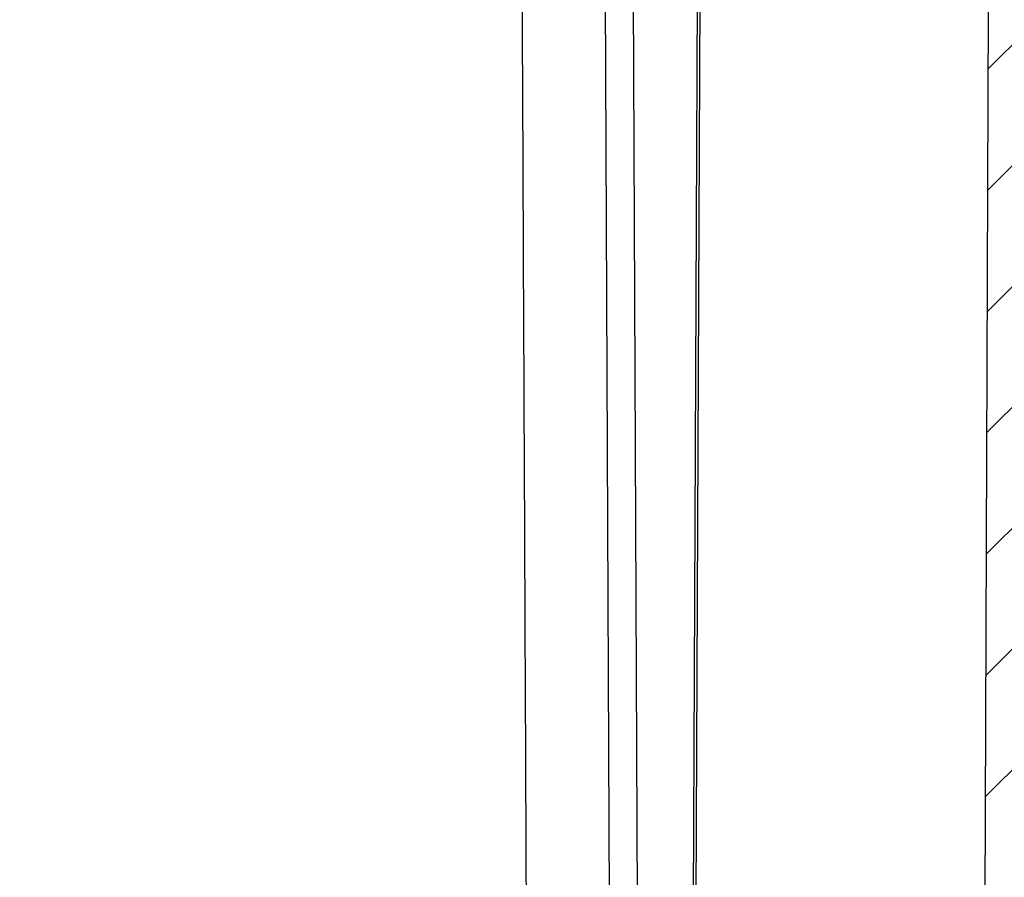
# Model space of a CAD drawing. Units: millimetres. Extents: x 2673 to 4786, y 0 to 1485.
# Drawn here: x 3341 to 3355, y 1011 to 1024 of the extents above; entities that cross this region are included whole.
import ezdxf

# ---------------------------------------------------------------- set-up
doc = ezdxf.new("R2010")
doc.units = ezdxf.units.MM
doc.linetypes.add('ACAD_ISO04W100', pattern=[30, 24, -3, 0, -3])
for name, color, linetype, lineweight in [('вспомогательный', 140, 'Continuous', 20), ('маскировка', 93, 'Continuous', 25), ('Оси', 10, 'ACAD_ISO04W100', 13), ('Основной', 7, 'Continuous', 30), ('штриховка', 251, 'Continuous', 0)]:
    doc.layers.add(name, color=color, linetype=linetype, lineweight=lineweight)

# ---------------------------------------------------------------- blocks, each defined once
blk = doc.blocks.new('*U79')
at = {"layer": 'штриховка'}
h = blk.add_hatch(dxfattribs=at)
h.set_pattern_fill('ANSI31', color=256, scale=15)
h.set_pattern_definition([(45, (17.90519607863644, -227.4228811564874), (-1.325825214724776, 1.325825214724777), [])])
edge = h.paths.add_edge_path()
edge.add_arc((71.23610374961208, -48.68188511654807), 1.006599136739528, 95.01423918964491, 180.0142391896629, ccw=False)
edge.add_line((71.14812364808495, -47.67913822733806), (72.53793865016814, -47.55719712106043))
edge.add_arc((72.49394859940367, -47.05582367645411), 0.5032995683712269, 275.014239189735, 360.0142391896434)
edge.add_line((72.99724815223271, -47.05569859607317), (72.99705747764165, -46.28846047873185))
edge.add_arc((72.49375792481442, -46.28858555910983), 0.5032995683697633, 0.01423918930701098, 85.01423918970018)
edge.add_line((72.53749876675283, -45.78719031155765), (71.14762332656392, -45.6659400160255))
edge.add_arc((71.23510501044257, -44.66314952092011), 1.006599136741112, 180.0142391896499, 265.0142391896021, ccw=False)
edge.add_line((70.22850590478629, -44.66339968168211), (70.22790361508305, -42.23990100111189))
edge.add_arc((71.23450272073751, -42.2396508403491), 1.006599136739528, 95.01423918964377, 180.0142391896953, ccw=False)
edge.add_line((71.14652261921037, -41.23690395113886), (72.53633762129357, -41.11496284486122))
edge.add_arc((72.49234757053091, -40.61358940025582), 0.503299568370162, 275.0142391895378, 360.014239189773)
edge.add_line((72.99564712335814, -40.61346431987374), (72.99545644876707, -39.84622620253231))
edge.add_arc((72.49215689593984, -39.84635128291063), 0.5032995683697634, 0.01423918934583741, 85.01423918970244)
edge.add_line((72.53589773787826, -39.34495603535822), (71.14602229768752, -39.22370573982698))
edge.add_arc((71.23350398156617, -38.2209152447216), 1.006599136741112, 180.0142391896046, 265.0142391896021, ccw=False)
edge.add_line((70.2269048759099, -38.22116540548279), (70.22630258620848, -35.79766672491189))
edge.add_arc((71.23290169186293, -35.7974165641499), 1.006599136739528, 95.01423918964548, 180.01423918965, ccw=False)
edge.add_line((71.1449215903358, -34.79466967494), (72.53473659241718, -34.67272856866225))
edge.add_arc((72.4907465416527, -34.17135512405605), 0.5032995683711137, 275.0142391897361, 360.014239189514)
edge.add_line((72.99404609448175, -34.17123004367625), (72.9938554198925, -33.40399192633549))
edge.add_arc((72.49055586706527, -33.40411700671211), 0.503299568369763, 0.01423918915170524, 85.01423918970018)
edge.add_line((72.53429670900368, -32.90272175915993), (71.14442126880022, -32.78147146362619))
edge.add_arc((71.23190295267887, -31.7786809685058), 1.006599136756061, 180.0142391896109, 265.01423918967635, ccw=False)
edge.add_line((70.22530384700804, -31.77893112926711), (70.2247015573048, -29.35543244872088))
edge.add_arc((71.23130066296108, -29.3551822879582), 1.006599136741347, 96.45870871936819, 180.0142391896888, ccw=False)
edge.add_line((71.11807119669174, -28.35497185507086), (75.56748213637366, -27.90800074774631))
edge.add_arc((75.01068726563972, -26.45360195902003), 1.557336304310695, 290.9485987555441, 346.1541594085171)
edge.add_line((76.52277224491263, -26.82628866415018), (76.52085731884472, -15.76807359101508))
edge.add_arc((77.11898057787948, -15.87176668755319), 0.6070450487962401, 99.85511853078549, 170.1647250297115, ccw=False)
edge.add_line((77.01508033626669, -15.27367937698602), (85.45111128248391, -15.2722185286076))
edge.add_arc((85.45120529346241, -15.81510821918675), 0.542889698718993, 12.69701123879969, 90.00992178030941, ccw=False)
edge.add_line((85.9808191732518, -15.69578360601076), (85.98204479132983, -22.77341889615764))
edge.add_arc((86.95652542575772, -22.77325014755252), 0.9744806490387982, 180.0099217803144, 247.4124642544972)
edge.add_line((86.58223279118829, -23.67298208488614), (95.35373282365617, -23.67146314408524))
edge.add_arc((95.35362113654446, -23.02649824257833), 0.644964911177212, 270.0099217803142, 343.2501137574983)
edge.add_line((95.9712214332576, -23.21237349684725), (95.96998098025142, -16.04907023143687))
edge.add_arc((96.76481768328085, -16.04893259136418), 0.7948367149468419, 101.58449631882712, 180.009921780346, ccw=False)
edge.add_line((96.60520425707364, -15.2702869995818), (105.3944943168426, -15.26876497812259))
edge.add_arc((105.3935632395405, -9.892028390386827), 5.376736668352037, 270.0099217803227, 372.0100056489304)
edge.add_arc((109.3056568608008, -6.487864900796126), 2.652762149914124, 300.5144044511081, 373.2783724596637)
edge.add_line((111.8874991143384, -5.878572194566914), (111.8873279617401, -4.890209106363272))
edge.add_arc((112.8763457568348, -4.890037840391301), 0.9890178099235665, 92.09481104822959, 180.0099217802943, ccw=False)
edge.add_line((112.8401939859941, -3.901680982869152), (122.9999999999982, -3.543077379095052))
edge.add_line((122.9999999999982, -3.543077379095052), (122.9999999999982, -0.4101815778521996))
edge.add_line((122.9999999999982, -0.4101815778521996), (68.92923673403675, -0.4716109334268594))
edge.add_line((68.92923673403675, -0.4716109334268594), (68.92953861750175, -2.214911812015998))
edge.add_line((68.92953861750175, -2.214911812015998), (109.1266822362304, -1.082678664077434))
edge.add_line((109.1266822362304, -1.082678664077434), (108.3753893775302, -5.632153135011208))
edge.add_line((108.3753893775302, -5.632153135011208), (101.9866051415083, -5.633259466312211))
edge.add_line((101.9866051415083, -5.633259466312211), (102.0046184837302, -1.283285869872884))
edge.add_line((102.0046184837302, -1.283285869872884), (99.98115704766315, -1.340280718393046))
edge.add_line((99.98115704766315, -1.340280718393046), (99.60394465491663, -5.598346153819307))
edge.add_line((99.60394465491663, -5.598346153819307), (97.15312551773604, -5.527555631826544))
edge.add_line((97.15312551773604, -5.527555631826544), (97.02077373763859, -1.423665850083125))
edge.add_line((97.02077373763859, -1.423665850083125), (94.97909517277185, -1.48117382056239))
edge.add_line((94.97909517277185, -1.48117382056239), (94.97928869774478, -2.598731729079987))
edge.add_line((94.97928869774478, -2.598731729079987), (93.42578881026748, -4.210677297375128))
edge.add_line((93.42578881026748, -4.210677297375128), (93.2371460100585, -19.88242389623417))
edge.add_arc((92.23754117181306, -19.9105338119407), 1.000000000002352, -89.9900782197011, 1.6107917124662094, ccw=False)
edge.add_line((92.23771433954607, -20.91053379694904), (89.55915401339371, -20.91099763717557))
edge.add_arc((89.98455660307445, -19.74766792430341), 1.238670006159144, 189.9509960331541, 249.913710570261, ccw=False)
edge.add_line((88.76452125908872, -19.96171731949789), (88.62597646026188, -4.152901347740112))
edge.add_line((88.62597646026188, -4.152901347740112), (87.07263813536156, -2.600100905856152))
edge.add_line((87.07263813536156, -2.600100905856152), (87.07161997300136, -1.703903714571879))
edge.add_line((87.07161997300136, -1.703903714571879), (82.29686189523636, -1.838394349536202))
edge.add_line((82.29686189523636, -1.838394349536202), (82.04337636455966, -6.148430433585872))
edge.add_line((82.04337636455966, -6.148430433585872), (76.66051061136568, -6.23767735329659))
edge.add_line((76.66051061136568, -6.23767735329659), (76.49461510089168, -2.001826264385386))
edge.add_line((76.49461510089168, -2.001826264385386), (73.9854439635601, -2.072502100521547))
edge.add_line((73.9854439635601, -2.072502100521547), (73.94252929747563, -3.017601044504772))
edge.add_line((73.94252929747563, -3.017601044504772), (73.94396282541675, -3.017600580794237))
edge.add_line((73.94396282541675, -3.017600580794237), (73.24245474799864, -6.273802293139966))
edge.add_line((73.24245474799864, -6.273802293139966), (73.23426571078016, -23.79330475521067))
edge.add_line((73.23426571078016, -23.79330475521067), (67.85838699980559, -23.79464077259831))
edge.add_line((67.85838699980559, -23.79464077259831), (67.86623794967636, -69.13189619984018))
edge.add_line((67.86623794967636, -69.13189619984018), (70.2326529738657, -69.1311307235485))
edge.add_line((70.2326529738657, -69.1311307235485), (70.23235182901408, -67.91938138326384))
edge.add_arc((71.23895093467036, -67.91913122250259), 1.006599136741347, 95.01423918963792, 180.0142391896079, ccw=False)
edge.add_line((71.15097083314322, -66.91638433329115), (72.5407858352246, -66.79444322701306))
edge.add_arc((72.49679578446012, -66.29306978240675), 0.5032995683712269, 275.014239189735, 360.0142391896434)
edge.add_line((73.00009533728917, -66.2929447020258), (72.99992041459154, -65.58908917763688))
edge.add_arc((72.49856548515163, -65.63328974603166), 0.5032995683687022, 5.038297093904068, 85.0142391896923)
edge.add_line((72.54230632709005, -65.13189449848028), (71.15243088689931, -65.01064420294847))
edge.add_arc((71.23991257077796, -64.00785370784308), 1.006599136741112, 180.0142391896435, 265.0142391896021, ccw=False)
edge.add_line((70.23331346512168, -64.00810386860496), (70.23271117541844, -61.58460518803486))
edge.add_arc((71.23931028107472, -61.58435502727349), 1.006599136741347, 95.01423918963792, 180.0142391896144, ccw=False)
edge.add_line((71.15133017954759, -60.58160813806205), (72.54114518162896, -60.45966703178419))
edge.add_arc((72.49715513086448, -59.95829358717788), 0.5032995683712269, 275.014239189735, 360.0142391896434)
edge.add_line((73.00045468369353, -59.95816850679694), (73.00025953539262, -59.17292903112991))
edge.add_arc((72.49695998256357, -59.17305411150937), 0.5032995683715827, 0.0142391894752074, 85.0142391897148)
edge.add_line((72.54070082450198, -58.67165886395571), (71.15082538431307, -58.55040856842379))
edge.add_arc((71.23830706819172, -57.5476180733184), 1.006599136741112, 180.0142391896499, 265.0142391896021, ccw=False)
edge.add_line((70.23170796253544, -57.5478682340804), (70.23110567283402, -55.12436955350961))
edge.add_arc((71.2377047784903, -55.12411939274841), 1.006599136741347, 84.18292921602938, 180.0142391896046, ccw=False)
edge.add_line((71.33972632770565, -54.12270368207498), (72.53953967904272, -53.99943139725906))
edge.add_arc((72.49554962827824, -53.49805795265274), 0.5032995683712269, 275.014239189735, 360.0142391896434)
edge.add_line((72.99884918110729, -53.4979328722718), (72.99865850651804, -52.73069475493105))
edge.add_arc((72.49535895369081, -52.73081983530858), 0.5032995683697632, 0.0142391892552424, 85.0142391897013)
edge.add_line((72.53909979562923, -52.22942458775628), (71.14922435543849, -52.1081742922247))
edge.add_arc((71.23670603931714, -51.10538379711943), 1.006599136740998, 180.014239189637, 265.01423918960154, ccw=False)
edge.add_line((70.23010693366086, -51.1056339578812), (70.22950464395763, -48.68213527731029))
at = {"layer": 'вспомогательный'}
for points in [[(65.39935797535873, 0.008230353925910094), (-1.818989403545856e-12, -0.003094704819886829)], [(65.39944176282006, -0.475621104863194), (-1.818989403545856e-12, -0.5499208801899158)], [(-1.818989403545856e-12, -3.04151961016214), (73.94374327605146, -3.017600651813041)], [(73.24245474799864, -6.273802293139966), (-1.818989403545856e-12, -6.291989962558091)], [(73.24207792174639, -7.079978682205137), (-1.818989403545856e-12, -7.101703171336226)], [(73.24207791676054, -7.079989346652383), (-1.818989403545856e-12, -7.099733241773606)]]:
    blk.add_lwpolyline(points, dxfattribs=at)
at = {"layer": 'Основной'}
for points in [[(65.39988366776925, -3.027510733395957), (65.39910126846553, 1.490647914607734), (68.92889682826535, 1.491259161312769), (68.92953861750175, -2.214911812015998), (67.87077784983558, -2.215095155220979), (67.87013606059918, 1.491075818107902)], [(121.0399039925578, -0.4101815778521996), (120.7055210153339, 0.01530474694084205), (64.01734487689464, 0.005488183830038906)]]:
    blk.add_lwpolyline(points, dxfattribs=at)
blk = doc.blocks.new('8300.М')
at = {"linetype": 'Continuous', "lineweight": 0}
blk.add_wipeout([(113.5736670458479, -2.999999999999801), (113.5736670458479, -1.999999999999801), (110.95733053983544, -1.999999999999801), (110.7648852476512, -1.9614811041811606), (110.65294982533236, -1.896676670146121), (110.54901775340062, -1.7885839018978515), (110.4743676266927, -1.6294095225477179), (110.43496633760941, -1.4823619098054621), (110.1529827961706, -0.8695420326980354), (109.72063754304583, -0.41329331941736314), (109.2751977290034, -0.1550371892079454), (108.50311468502852, 1.9895196601282805e-13), (107.79517921970009, 1.9895196601282805e-13), (-5.418000000000006, 5.684341886080802e-14), (-5.418000000000006, -2.9999999999999716)], dxfattribs=at).dxf.layer = 'маскировка'
at = {"layer": 'вспомогательный', "linetype": 'Continuous', "lineweight": 0}
blk.add_line((74.66840000000013, -2.99999999999989), (-5.417999999999999, -3), dxfattribs=at)
blk = doc.blocks.new('150 прав без штр')
at = {"layer": 'Основной', "color": 0}
blk.add_lwpolyline([(27309.15711728133, 1733.568675112709), (27309.31513710385, 1776.570017357341), (27314.20321031449, 1776.570017357341), (27314.20321031449, 1789.494039320363), (27314.60102392996, 1791.844224510143), (27314.60102392996, 1798.849999550615), (27315.35497829089, 1801.57079810635)], dxfattribs=at)
blk = doc.blocks.new('150 со штр и маск')
at = {"color": 7}
blk.add_wipeout([(27309.15711728133, 1733.568675112709), (27309.15711728133, 1743.568987306709), (27307.181983089322, 1743.5691610165616), (27307.10424547236, 1743.5663024984754), (27307.040070239585, 1743.5523084736774), (27306.972459435114, 1743.5298110040176), (27306.885677111113, 1743.489839858089), (27306.76693870503, 1743.4145522527135), (27306.65093549946, 1743.3143913742865), (27306.546530091917, 1743.2058615255182), (27306.45843390734, 1743.1017454083014), (27306.37286014841, 1742.9873633777056), (27306.263045046064, 1742.8238863110207), (27306.123029827762, 1742.583024170473), (27305.96555188405, 1742.2536607741645), (27305.81615327759, 1741.8736301539916), (27305.68048343379, 1741.4551297108233), (27305.566758480494, 1741.0192962120768), (27305.47127513247, 1740.5583398033696), (27305.39662795735, 1740.090345088677), (27305.342754017438, 1739.6062173919765), (27305.306729260792, 1739.0970206569968), (27305.302077389442, 1738.7547946509885), (27305.299549592717, 1738.5688312631696), (27305.29954960826, 1734.5687069961828), (27305.297413548436, 1734.4746056482236), (27305.294112870404, 1734.422637438254), (27305.289332404387, 1734.3715459473808), (27305.283704037833, 1734.3253891786958), (27305.276839179474, 1734.2788623286112), (27305.268578156647, 1734.232090708071), (27305.232901394505, 1734.0863202641608), (27305.190540174888, 1733.9697126600254), (27305.159301643132, 1733.902389643925), (27305.140772538987, 1733.8675574096972), (27305.11469610126, 1733.8248523287184), (27305.08734008202, 1733.7860910506424), (27305.060864247916, 1733.7531606548266), (27305.03352549347, 1733.7230712325302), (27305.003213391377, 1733.693933844062), (27304.96786800459, 1733.6648202658357), (27304.92727539477, 1733.6369787779927), (27304.88402008027, 1733.6134523568549), (27304.841031343272, 1733.5954739187243), (27304.802712693905, 1733.5834846798602), (27304.77488032202, 1733.577296237549), (27304.757002505503, 1733.5742201814685), (27304.746401996927, 1733.572641157562), (27304.736371503768, 1733.5714134128493), (27304.72599465553, 1733.5703697304223), (27304.716797924, 1733.569645406485), (27304.708464828014, 1733.569645406485), (27299.02224159452, 1733.5686751127091), (27298.999325367815, 1733.5695792063034), (27298.999325367815, 1733.5695792063034), (27298.999325367815, 1733.5695792063034), (27298.999325367815, 1733.5695792063034), (27298.999325367815, 1733.5695792063034), (27298.977859995233, 1733.5709458221809), (27298.964641595587, 1733.5725260200468), (27298.948651441853, 1733.5744628769921), (27298.933282543345, 1733.5763601051513), (27298.91188269026, 1733.580986765988), (27298.889383693317, 1733.5859998074936), (27298.84775959319, 1733.5989633743127), (27298.80606858866, 1733.615642139876), (27298.766432505257, 1733.6352633428453), (27298.727933796807, 1733.6581043847266), (27298.691231949622, 1733.6836699056873), (27298.657655494117, 1733.710701691752), (27298.62124993789, 1733.7441038052643), (27298.59159216919, 1733.7753709178978), (27298.56366435735, 1733.8083816971418), (27298.53563141001, 1733.844939252788), (27298.522766647948, 1733.8642137038744), (27298.511956807022, 1733.879946332157), (27298.488989479214, 1733.9176035866315), (27298.468488056766, 1733.95444845098), (27298.45197222553, 1733.9882864811455), (27298.42997979054, 1734.035281268464), (27298.399337571253, 1734.1151431806752), (27298.38483843006, 1734.1594877928892), (27298.37142887496, 1734.2076020934298), (27298.368303483287, 1734.2193272606673), (27298.366439717607, 1734.2262573447256), (27298.362693070707, 1734.242767687946), (27298.353603628868, 1734.2826292936752), (27298.34393116289, 1734.3347361944661), (27298.34262174803, 1734.3430830076456), (27298.335921749363, 1734.38943878078), (27298.327195502887, 1734.4684139988908), (27298.32379312507, 1734.5643307580374), (27298.262625792253, 1738.564305838132), (27298.222037740285, 1739.309760447703), (27298.18710018588, 1739.6237362676131), (27298.12509836611, 1740.0310150325963), (27298.022778472838, 1740.513027707595), (27297.891687649622, 1740.976128375991), (27297.74144381629, 1741.3977014900427), (27297.41156298296, 1742.088800203605), (27297.048798096144, 1742.624776391598), (27296.812977248803, 1742.8905767930369), (27296.69280915273, 1743.0052755969198), (27296.56459989454, 1743.11369601953), (27296.434362287444, 1743.2105617745228), (27296.30052034833, 1743.2963207688208), (27296.169218163806, 1743.36802493451), (27296.037677504428, 1743.4286167343673), (27295.920328507334, 1743.4715195131869), (27295.82399571625, 1743.5013996182893), (27295.76513895194, 1743.516617072347), (27295.72203339705, 1743.5242208457767), (27295.635946538307, 1743.5375856540602), (27295.52774299353, 1743.5503807985363), (27295.373126904502, 1743.5652564543093), (27295.337233468286, 1743.568987306709), (27285.26233888065, 1743.580508562534), (27285.07364796515, 1743.5636462585173), (27284.818346926528, 1743.5537352923095), (27284.45109168891, 1743.4803549378696), (27284.087834869584, 1743.3690348989717), (27283.73421596207, 1743.213266170734), (27283.370966751943, 1743.0031854834392), (27283.09350491842, 1742.8003138926774), (27282.869550879364, 1742.6076561159148), (27282.7151601549, 1742.4607572169123), (27282.5608921531, 1742.2988075002154), (27282.37408121644, 1742.082662127506), (27282.14359642321, 1741.7758102716534), (27281.89338913825, 1741.369716161111), (27281.89338913825, 1741.369716161111), (27281.679600760654, 1740.9341343204144), (27281.448373466836, 1740.3348938562372), (27281.24452219926, 1739.554208387551), (27281.21382297689, 1738.8988237314452), (27281.19836562291, 1738.568831240972), (27281.198365640834, 1734.5687067204542), (27281.194140698986, 1734.4671772166462), (27281.18864976519, 1734.4172335591963), (27281.178609770035, 1734.353230983916), (27281.1595227336, 1734.2683877987495), (27281.128785224875, 1734.1737251527109), (27281.087010436568, 1734.077593153502), (27281.050608000005, 1734.0120099519527), (27280.993057717093, 1733.9262027462357), (27280.90998053738, 1733.828049311334), (27280.848169526005, 1733.769862663095), (27280.812378887324, 1733.7408563421977), (27280.770684086023, 1733.7107302023423), (27280.72968101564, 1733.6845636591327), (27280.69083033387, 1733.6629504260236), (27280.65587834879, 1733.6455414635334), (27280.60855771077, 1733.6244547125864), (27280.546011507504, 1733.6020501217602), (27280.466988934597, 1733.5823692600068), (27280.390292186254, 1733.57071210099), (27280.337701146058, 1733.5693135018269), (27280.313696008805, 1733.5686751127091), (27277.833166643093, 1733.5702328547), (27272.424257124414, 1733.5686751127091), (27272.331833889337, 1733.5715492555364), (27272.255449813194, 1733.5854014993497), (27272.1680403686, 1733.6095030000301), (27272.083022276864, 1733.6433512726398), (27271.983948598594, 1733.6860654173063), (27271.9080519716, 1733.734905319661), (27271.832178013603, 1733.7951200425262), (27271.766174620876, 1733.859106379514), (27271.702511171836, 1733.9342238245365), (27271.650251014024, 1734.0093846879874), (27271.60115862317, 1734.0995197440695), (27271.58064418894, 1734.143032586261), (27271.56216537684, 1734.187544248457), (27271.53065822324, 1734.2759962389787), (27271.511786677183, 1734.3537771218625), (27271.511786677183, 1734.3537771218625), (27271.5005571091, 1734.420217208843), (27271.492676891557, 1734.493915817079), (27271.491127593148, 1734.5181410517923), (27271.490049675744, 1734.566301072269), (27271.466820233294, 1738.5675912596387), (27271.454691076222, 1738.5677245557451), (27271.452770263902, 1738.654076431828), (27271.449105005748, 1738.8188513938935), (27271.429941779115, 1739.0608425231853), (27271.35077209006, 1739.6106447110774), (27271.25783305903, 1740.0141373743052), (27271.10488714781, 1740.4815059468503), (27270.904509861855, 1740.9401864319623), (27270.71184615927, 1741.2889615354761), (27270.53915944126, 1741.556083059961), (27270.398390127193, 1741.7526094299615), (27270.24768419578, 1741.9419441876178), (27270.094096462406, 1742.116660443622), (27269.933152735033, 1742.2832382334927), (27269.765635472522, 1742.4402250343542), (27269.58501787923, 1742.5932849609144), (27269.403990977673, 1742.7315717644065), (27269.209930381272, 1742.8647056831062), (27269.209930381272, 1742.8647056831062), (27269.015873662553, 1742.983695359569), (27268.81020804999, 1743.0954474629534), (27268.81020804999, 1743.0954474629534), (27268.606782960975, 1743.192633473994), (27268.469153234193, 1743.248840407639), (27268.405307312532, 1743.2739700119464), (27268.35040746612, 1743.2952159951667), (27268.206018193887, 1743.3460498211882), (27268.056372146668, 1743.3923015687574), (27268.009586849283, 1743.4067165398862), (27267.965439497162, 1743.4183624495504), (27267.929272885252, 1743.4280071054911), (27267.954127152603, 1743.4241060620443), (27267.74779177274, 1743.479812743909), (27267.646962027025, 1743.4971208047739), (27267.32505528227, 1743.5415467609191), (27266.832506930128, 1743.5689873066615), (27251.557130597208, 1743.569146030429), (27251.362250222723, 1743.5653010366946), (27251.215681778314, 1743.5566867292055), (27251.04970149754, 1743.5416129294997), (27250.981554578164, 1743.5356388899181), (27250.79276945172, 1743.5102318841045), (27250.603038105783, 1743.477434109588), (27250.408680797853, 1743.4355712501354), (27250.225955299305, 1743.3890024722728), (27250.04141382394, 1743.334260257172), (27249.861976199205, 1743.2736083992684), (27249.775621722827, 1743.2403945224928), (27249.684268531324, 1743.2062146940436), (27249.57663845291, 1743.159888642499), (27249.50740194744, 1743.1304840828361), (27249.463531770733, 1743.1096542018754), (27249.33007659047, 1743.046812853512), (27249.240128391557, 1742.9994762679091), (27249.169983897686, 1742.9637360559868), (27249.029140559123, 1742.8835125310977), (27248.825330613992, 1742.7583747301867), (27248.697132208716, 1742.6714539403608), (27248.567385444265, 1742.5772166858071), (27248.443899020935, 1742.4815874701237), (27248.36512385831, 1742.4205541851495), (27248.22180505662, 1742.2953123586735), (27248.113697089568, 1742.1992075975515), (27247.945126652394, 1742.0289672838821), (27247.724342102938, 1741.78194619616), (27247.551537572457, 1741.564463415256), (27247.46899664739, 1741.4523535779426), (27247.37161250131, 1741.3078174859872), (27247.30391479725, 1741.199412940221), (27247.258897687814, 1741.1259659378416), (27247.1593917162, 1740.952381945303), (27247.04458375048, 1740.7242340672033), (27246.98773411844, 1740.6013303391367), (27246.91391943985, 1740.4287667878527), (27246.799121031905, 1740.1115928406382), (27246.747423039353, 1739.9378651937477), (27246.701364132692, 1739.7669511907063), (27246.666755437735, 1739.6198540884166), (27246.618469570032, 1739.3620836923274), (27246.58225516926, 1739.0967739195858), (27246.565079851713, 1738.871182098222), (27246.55559854119, 1738.710165384636), (27246.555162946894, 1738.568831209709), (27246.555162946894, 1734.5687063321088), (27246.55082921261, 1734.486360885626), (27246.540640626907, 1734.400138553164), (27246.52418214231, 1734.3276030128768), (27246.500153901736, 1734.241767061084), (27246.471165177125, 1734.1675324365708), (27246.441058193108, 1734.1055530143158), (27246.3919694725, 1734.021341842774), (27246.34440999553, 1733.954919042821), (27246.291469492524, 1733.8924343535373), (27246.23181943308, 1733.832530488981), (27246.21472057771, 1733.8188585576015), (27246.1647238687, 1733.7762179832112), (27246.102531441717, 1733.7323637772317), (27246.03424115575, 1733.6915510806234), (27245.960493381568, 1733.6543792787854), (27245.873699247648, 1733.6201845895412), (27245.798517807558, 1733.598814766363), (27245.721615968385, 1733.5825521030588), (27245.639256641, 1733.5722387113444), (27245.55569303425, 1733.5691179443986), (27245.55513172749, 1733.568675112709), (27237.554881972294, 1733.5686751127091), (27237.473363260626, 1733.572104964189), (27237.39426313373, 1733.5817545737284), (27237.30896001235, 1733.5992853582036), (27237.232861026085, 1733.6221858432646), (27237.15427701891, 1733.6521749275305), (27237.082976034544, 1733.687087888532), (27237.074937947702, 1733.6914619158536), (27237.007173339232, 1733.7319972109556), (27237.008282040864, 1733.7310064912901), (27236.95834267849, 1733.766712028024), (27236.94060345235, 1733.7795666156794), (27236.875725291236, 1733.83448716032), (27236.817031009065, 1733.893979876215), (27236.7649507056, 1733.9556918041599), (27236.720134309395, 1734.0182111686324), (27236.67659865473, 1734.0904494930198), (27236.639600516595, 1734.1658779347301), (27236.609474417033, 1734.2427330127575), (27236.601847314414, 1734.2673325820447), (27236.585235905455, 1734.3234122686927), (27236.568481129907, 1734.4040568494402), (27236.55791979107, 1734.4863063960447), (27236.554850752895, 1734.5687063321088), (27236.554850752895, 1738.568831209709), (27236.550780134858, 1738.74359226614), (27236.54276116356, 1738.910374968177), (27236.533327641904, 1739.0235300147378), (27236.530594118907, 1739.051022485447), (27236.52246045434, 1739.1384534959002), (27236.497982998444, 1739.3194282571424), (27236.486255611337, 1739.3911068249188), (27236.46943393138, 1739.4832784289704), (27236.463756614394, 1739.5177307053282), (27236.450586003608, 1739.5815924949466), (27236.424770459536, 1739.7034757817576), (27236.385143933905, 1739.8597221801551), (27236.375767758884, 1739.8949274034583), (27236.34093923515, 1740.0126149924868), (27236.321861920835, 1740.077348615411), (27236.31564936858, 1740.0958304907654), (27236.275669205355, 1740.2139886716352), (27236.262833116616, 1740.2524632698328), (27236.227727417474, 1740.344491219533), (27236.203020575038, 1740.4100223717871), (27236.19415096197, 1740.4330813719946), (27236.192019578655, 1740.4388077316594), (27236.186256241715, 1740.4522765655079), (27236.169864661526, 1740.4905876949615), (27236.13207322826, 1740.5796286248708), (27236.121148694056, 1740.6053229393874), (27236.120145127923, 1740.6076709449944), (27236.118931290788, 1740.6105440320232), (27236.11724912279, 1740.6144771890943), (27236.116484500977, 1740.6160722477553), (27236.116216883343, 1740.616661725956), (27236.114611177527, 1740.6200797088006), (27236.10709876818, 1740.6359708522302), (27236.098047557432, 1740.6550372521874), (27236.07321646395, 1740.707892146325), (27236.035702206085, 1740.787164580336), (27236.027692792562, 1740.8029368374062), (27235.993303926374, 1740.868829602338), (27235.982704356444, 1740.8894018961857), (27235.966761991574, 1740.920069623422), (27235.961801507543, 1740.9296003466018), (27235.947292808578, 1740.9576228523313), (27235.93687483633, 1740.9760502381043), (27235.91781663756, 1741.0095316091895), (27235.900794244375, 1741.0397782805683), (27235.84963148709, 1741.129631600603), (27235.76711923534, 1741.2605552043585), (27235.695149206884, 1741.37077772071), (27235.64519072896, 1741.4445268925879), (27235.55894138808, 1741.5622689711977), (27235.448434420083, 1741.7048979277977), (27235.411264242037, 1741.7516648495935), (27235.384540709558, 1741.7821740616835), (27235.329841576375, 1741.8463479279967), (27235.287777818707, 1741.8955916489547), (27235.265584670487, 1741.9192896633463), (27235.163612793513, 1742.0296855556394), (27235.126920504103, 1742.0669514758456), (27235.089215090786, 1742.104623591115), (27235.00481040004, 1742.188265098849), (27234.915320974218, 1742.270346223111), (27234.862466491166, 1742.3184456628558), (27234.78973184089, 1742.3801377764075), (27234.73387621721, 1742.4290793278683), (27234.702670089333, 1742.4529011822183), (27234.627020318385, 1742.5129883299123), (27234.58525285167, 1742.5459248051818), (27234.536049437793, 1742.5819077434219), (27234.483959576555, 1742.6201297081047), (27234.442593536292, 1742.6503912402784), (27234.431993966366, 1742.6580148281023), (27234.401227496033, 1742.679052760193), (27234.306337928632, 1742.7430037145812), (27234.284049202688, 1742.7581419110654), (27234.24058045243, 1742.785713639348), (27234.219754065707, 1742.7985929949953), (27234.104105015995, 1742.8703854955334), (27233.962238995755, 1742.9520108887496), (27233.922163254807, 1742.9724742034339), (27233.793028187807, 1743.0392041264831), (27233.603325515185, 1743.1299590014137), (27233.47596819391, 1743.185122272372), (27233.24983129174, 1743.272191670147), (27233.060883683163, 1743.335112276084), (27232.883395844055, 1743.3880216598043), (27232.711203011026, 1743.4333223164952), (27232.687021846086, 1743.439028861767), (27232.61887492671, 1743.4535280440666), (27232.499402767913, 1743.4792718945669), (27232.318235186314, 1743.510261605694), (27232.13825276853, 1743.5346432166552), (27231.966059935505, 1743.5515696621346), (27231.93821814362, 1743.5540910436823), (27231.896985912175, 1743.5565579356494), (27231.733385516804, 1743.5662323131796), (27231.554694655893, 1743.568987306709), (27216.112458857096, 1743.5636763775713), (27215.362799865645, 1743.4811993101357), (27215.154273560198, 1743.4236896388413), (27214.93245990611, 1743.3581069631261), (27214.501397540145, 1743.1918079573388), (27214.298672163248, 1743.0948436848164), (27214.298672163248, 1743.0948436848164), (27214.093293942653, 1742.9832078847805), (27213.89880464644, 1742.8639087536937), (27213.707370717842, 1742.7301129875495), (27213.522742809404, 1742.5914690914842), (27213.522742809404, 1742.5914690914842), (27213.345897004667, 1742.4414200660203), (27213.17841424539, 1742.2847589227363), (27213.013072804886, 1742.113960993547), (27212.707386488273, 1741.7467154504159), (27212.570412774534, 1741.5554584574024), (27212.442825370796, 1741.3579947531086), (27212.442825370796, 1741.3579947531086), (27212.323624247387, 1741.154113798812), (27212.2135386684, 1740.9437892870328), (27211.98574708753, 1740.4190029804022), (27211.85622899159, 1740.0273271795152), (27211.74395948464, 1739.547370571612), (27211.672118506434, 1739.059010108233), (27211.655287246074, 1738.5662273908724), (27211.62017225025, 1734.567401515061), (27211.614527280595, 1734.4616356808692), (27211.59850919496, 1734.3551785533598), (27211.57957455627, 1734.2767499645875), (27211.553598336384, 1734.2004113509697), (27211.529682054083, 1734.1428825482144), (27211.509650936554, 1734.100342007942), (27211.50010368643, 1734.082378482749), (27211.47222929552, 1734.0324813575753), (27211.43967233229, 1733.9813373617899), (27211.409191155635, 1733.9389110004968), (27211.375800659625, 1733.8972758849536), (27211.322302513203, 1733.8397133283195), (27211.278088575516, 1733.7948264928482), (27211.201825872904, 1733.7349453123588), (27211.125967639502, 1733.685975557375), (27211.04000864208, 1733.6423871932866), (27211.001049426068, 1733.6300770450243), (27210.955654464007, 1733.6100532454009), (27210.955654464007, 1733.6100532454009), (27210.863443611026, 1733.5856008813244), (27210.863443611026, 1733.5856008813244), (27210.775159425702, 1733.5712197553526), (27210.74396078662, 1733.5724223435395), (27210.685756575374, 1733.5686751127091), (27202.75062440149, 1733.5803639429469), (27202.79597684415, 1733.5686757570043), (27202.774989577018, 1733.5691721892836), (27202.729453682492, 1733.5702492948699), (27202.65998990332, 1733.579427049408), (27202.583648409476, 1733.5962946955913), (27202.50669991653, 1733.6217104423604), (27202.42946813022, 1733.6563889662298), (27202.349489184762, 1733.7023203182666), (27202.27209610888, 1733.7592838813023), (27202.215999259657, 1733.8113644569937), (27202.167480483735, 1733.8634759246904), (27202.122836820152, 1733.9183162675345), (27202.09226448566, 1733.961187955895), (27202.0639653871, 1734.0057084604418), (27202.05175753603, 1734.026693575487), (27202.04005911016, 1734.0478468888634), (27202.028045785155, 1734.0708623498374), (27202.01652223422, 1734.0944888231488), (27202.01652223422, 1734.0944888231488), (27201.995619341284, 1734.1415694395705), (27201.977510152978, 1734.186842416791), (27201.952935275454, 1734.2594391810774), (27201.92934934589, 1734.3598750678714), (27201.914357088506, 1734.4653368853096), (27201.911648059337, 1734.5687067223291), (27201.911648076773, 1738.5688312403781), (27201.89620236644, 1738.8987002174283), (27201.865526054728, 1739.5538441454116), (27201.661805037373, 1740.334332280172), (27201.430683966868, 1740.9335226779583), (27201.1700979476, 1741.4359775049877), (27200.744604770043, 1742.072584465095), (27200.39564002063, 1742.459973943779), (27200.241050901896, 1742.6071422970942), (27200.079911366047, 1742.7457845951335), (27199.74855640166, 1742.9902031574165), (27199.74855640166, 1742.9902031574165), (27199.32652664169, 1743.2350490538993), (27199.020234274514, 1743.3697711294053), (27198.65715988839, 1743.4807787160296), (27198.29057715071, 1743.5538222437117), (27198.035961926405, 1743.5636775684418), (27197.830441126815, 1743.5900175096147), (27197.89046014385, 1743.5691615581525), (27187.66958668649, 1743.5638482758372), (27187.339988594864, 1743.5160605595258), (27187.23826079243, 1743.487114837528), (27187.06214300573, 1743.424409847727), (27186.930965236363, 1743.362978446085), (27186.802219832956, 1743.2918767238218), (27186.670677233844, 1743.2070745039396), (27186.541404334035, 1743.1105043862278), (27186.413266028474, 1743.0017217662355), (27186.29305981479, 1742.8865710771079), (27186.171172999566, 1742.755881261254), (27185.944356170003, 1742.4701570333132), (27185.83812916278, 1742.3145365046262), (27185.695658518685, 1742.0838820148965), (27185.53391664314, 1741.7784865285948), (27185.39379405312, 1741.455404205117), (27185.291778745643, 1741.1828001048286), (27185.220735610652, 1740.9709909238672), (27185.153203959595, 1740.7452710113264), (27185.068785658626, 1740.4263698653422), (27184.984339187784, 1740.0282653484296), (27184.913481971387, 1739.5595500266581), (27184.863944894067, 1739.079559172895), (27184.853260296728, 1738.7469437263444), (27184.847271425293, 1738.5643632440806), (27184.786642877803, 1734.5568883884566), (27184.78546573372, 1734.5183060868874), (27184.78423623619, 1734.4947803204834), (27184.7820991156, 1734.4631542869688), (27184.778608593315, 1734.4247911657123), (27184.770860365414, 1734.3610906068589), (27184.758248133876, 1734.2870914156), (27184.738025571092, 1734.2015430188596), (27184.713168964874, 1734.1189993216149), (27184.687464782666, 1734.0512304600795), (27184.66289410649, 1733.9964026524763), (27184.64472449073, 1733.9597595557848), (27184.62452420685, 1733.9228235598528), (27184.59689462677, 1733.876905271974), (27184.556905151225, 1733.819455031079), (27184.556905151225, 1733.819455031079), (27184.50212124112, 1733.755446962332), (27184.442631728718, 1733.7004667345193), (27184.38081700346, 1733.6556279009856), (27184.315189135035, 1733.6187767998679), (27184.245216494935, 1733.5914738810902), (27184.16795422473, 1733.5725120205589), (27184.141171193165, 1733.5715595066779), (27184.10544322463, 1733.5696296319995), (27184.087772105268, 1733.5686751127091), (27178.398959865757, 1733.5697992011121), (27178.393593927212, 1733.569621178451), (27178.375712553767, 1733.5710117349718), (27178.3513595414, 1733.5741645310968), (27178.32098704153, 1733.5802557683712), (27178.29352448688, 1733.5876732735758), (27178.251441658897, 1733.6019074928995), (27178.20055003033, 1733.6256437366078), (27178.1391539024, 1733.6659112735188), (27178.08602795678, 1733.712072506784), (27178.043936520917, 1733.758756751795), (27178.011254325607, 1733.8016132931882), (27177.982745062982, 1733.8445169306613), (27177.96036393367, 1733.883811688426), (27177.94425979729, 1733.9154091690837), (27177.91044543205, 1733.9914688170747), (27177.89233343986, 1734.0390071674096), (27177.89233343986, 1734.0390071674096), (27177.871932132573, 1734.1023875203043), (27177.85220551318, 1734.1793828491286), (27177.837827455263, 1734.2501210402274), (27177.827565365325, 1734.3149095939366), (27177.82050160383, 1734.3728265123311), (27177.8158658356, 1734.4237172669577), (27177.811844657957, 1734.4951621245864), (27177.810560839956, 1734.5441868528794), (27177.810464091526, 1734.5687069961828), (27177.810464107068, 1738.5688312631696), (27177.808612734898, 1738.7261200481016), (27177.804599390132, 1739.067085604127), (27177.77067081963, 1739.5747138779436), (27177.714058488476, 1740.085148663456), (27177.635486896634, 1740.5796034559098), (27177.538591328954, 1741.0393826328043), (27177.42309708921, 1741.4742682849717), (27177.296510912605, 1741.8661692839223), (27177.156651646994, 1742.2232961315387), (27177.00186680715, 1742.5538363385754), (27176.86494475616, 1742.796436481906), (27176.742294120733, 1742.9800288448266), (27176.57413161216, 1743.1938619311863), (27176.48970164599, 1743.2835975092137), (27176.40531281778, 1743.3610564269109), (27176.33185699513, 1743.4188612696892), (27176.264938240787, 1743.4641712801595), (27176.199470900094, 1743.5015707622988), (27176.13331884062, 1743.5313822711853), (27176.06779387041, 1743.5528272700183), (27176.00496044845, 1743.566366164449), (27175.936382773707, 1743.5690448655084), (27175.91542131355, 1743.5701111664932), (27173.916147622356, 1743.568987306709), (27173.952896418454, 1733.5686751127091), (27170.05277429921, 1733.568675112709), (27169.97497699255, 1733.5716640939381), (27169.95103477193, 1733.5723377833103), (27169.850056903313, 1733.5824976134768), (27169.746259491752, 1733.6007813448987), (27169.641085760923, 1733.6256038261101), (27169.547993054788, 1733.6562220173626), (27169.456467823376, 1733.6921009300377), (27169.377205214347, 1733.7298275348883), (27169.278177131364, 1733.7846985435453), (27169.19911523556, 1733.8356661167218), (27169.106987864467, 1733.9039861448332), (27169.0342149831, 1733.9675556721509), (27168.963105154187, 1734.0416763639023), (27168.89456636613, 1734.1148360575787), (27168.82415425462, 1734.2076912581997), (27168.770726305207, 1734.2890491571054), (27168.717833591065, 1734.3835836275584), (27168.68281391188, 1734.4615136364228), (27168.638465846536, 1734.5689621377114), (27168.60638996134, 1734.6698173996288), (27168.581950736538, 1734.7706181719648), (27168.566820782347, 1734.8688827019573), (27168.55728212519, 1734.9493638139593), (27168.55327741843, 1735.0225680900203), (27168.55272747011, 1735.068721941809), (27168.352721226227, 1758.5694554081408), (27166.68124325974, 1758.5694554081408), (27166.05264978519, 1776.570017357341), (27165.31625016814, 1776.570017357341), (27165.74749512913, 1801.2760246259174), (27165.751884681213, 1801.322479175867), (27165.763497375046, 1801.36762627101), (27165.78193431859, 1801.410767158831), (27165.806411774483, 1801.4496033697071), (27165.837809057815, 1801.4853832104156), (27165.87380362982, 1801.515327712296), (27165.91194870068, 1801.5383322229216), (27165.954146267166, 1801.5556698170626), (27166.001294759913, 1801.5669838356391), (27166.045422996485, 1801.5703621896976), (27166.04745880207, 1801.5707981063504), (27317.062554897715, 1801.5707981063501), (27317.1089834874, 1801.5672364691536), (27317.155663649282, 1801.5560859193224), (27317.19651356982, 1801.5393576177753), (27317.23735393258, 1801.5147729092835), (27317.272851500402, 1801.4848135466077), (27317.303369468646, 1801.44965290569), (27317.327980733357, 1801.4108513700025), (27317.34648458131, 1801.3674281270767), (27317.358049486284, 1801.3221472847792), (27317.363296703497, 1801.27240325039), (27317.362518570655, 1801.2760246259172), (27317.793763531645, 1776.570017357341), (27317.057363914595, 1776.570017357341), (27316.428770440045, 1758.5694554081408), (27314.757292473558, 1758.5694553966784), (27314.557286229676, 1735.068721941809), (27314.54379198701, 1734.864265948317), (27314.525183003556, 1734.761607576609), (27314.501231225157, 1734.6624365381233), (27314.47146832096, 1734.5681695619794), (27314.432711552647, 1734.4685824212338), (27314.388325256212, 1734.3772826504883), (27314.34063197042, 1734.2920411304942), (27314.28427934256, 1734.2061259211282), (27314.223577928118, 1734.1255853659466), (27314.153892207334, 1734.045267722689), (27314.114303912796, 1734.0051732978382), (27314.081281808107, 1733.972742089598), (27314.062930884513, 1733.9565834518585), (27314.031007923684, 1733.9287739508568), (27314.006473121153, 1733.9060022593524), (27313.923444749675, 1733.8439336723275), (27313.84221323947, 1733.7908756806576), (27313.748652202474, 1733.7375353338837), (27313.65510072325, 1733.6930074385316), (27313.566318572604, 1733.6573365769864), (27313.464442273355, 1733.6254750325534), (27313.368329311048, 1733.6015838278267), (27313.262935751445, 1733.582799782975), (27313.21734517565, 1733.57807900377), (27313.168982845767, 1733.5730808230594), (27313.057239400576, 1733.5686751127091)], dxfattribs=at).dxf.layer = 'Основной'
at = {"layer": 'штриховка', "transparency": 33554687}
h = blk.add_hatch(dxfattribs=at)
h.set_pattern_fill('ANSI31', color=256, scale=10)
h.set_pattern_definition([(45, (0, 0), (-0.8838834764831843, 0.8838834764831844), [])])
edge = h.paths.add_edge_path()
edge.add_line((27317.0573639146, 1776.570017357341), (27317.79376353164, 1776.570017357341))
edge = h.paths.add_edge_path()
edge.add_line((27314.75729247356, 1758.569455408141), (27316.42877044004, 1758.569455408141))
edge = h.paths.add_edge_path()
edge.add_line((27316.42877044004, 1758.569455408141), (27317.0573639146, 1776.570017357341))
edge = h.paths.add_edge_path()
edge.add_line((27317.36251857066, 1801.276024625917), (27317.79376353164, 1776.570017357341))
edge = h.paths.add_edge_path()
edge.add_line((27317.06255489772, 1801.57079810635), (27315.35497829089, 1801.57079810635))
edge = h.paths.add_edge_path(flags=17)
edge.add_line((27314.55728614291, 1745.569048753698), (27314.75729238678, 1747.855130582125))
edge = h.paths.add_edge_path(flags=17)
edge.add_line((27314.75729238678, 1747.855130582125), (27314.75729247356, 1758.569455408141))
edge = h.paths.add_edge_path(flags=17)
edge.add_line((27314.55728614291, 1745.569048753698), (27314.55728622968, 1735.068721941809))
edge = h.paths.add_edge_path(flags=17)
edge.add_line((27313.05723940058, 1733.568675112709), (27309.15711728133, 1733.568675112709))
edge = h.paths.add_edge_path()
edge.add_arc((27317.06255489772, 1801.27078874053), 0.3000093658200246, 1.000000000097154, 90)
edge = h.paths.add_edge_path(flags=17)
edge.add_arc((27313.05723940058, 1735.068721941809), 1.5000468291, 270, 360)
edge = h.paths.add_edge_path()
edge.add_line((27309.15711728133, 1733.568675112709), (27309.31513710385, 1776.570017357341))
edge.add_line((27309.31513710385, 1776.570017357341), (27314.20321031449, 1776.570017357341))
edge.add_line((27314.20321031449, 1776.570017357341), (27314.20321031449, 1789.494039320363))
edge.add_line((27314.20321031449, 1789.494039320363), (27314.60102392996, 1791.844224510143))
edge.add_line((27314.60102392996, 1791.844224510143), (27314.60102392996, 1798.849999550615))
edge.add_line((27314.60102392996, 1798.849999550615), (27315.35497829089, 1801.57079810635))
at = {"color": 0, "linetype": 'Continuous'}
for p, q in [((27303.74473992228, 1735.066103915635), (27303.64218466384, 1758.569455408141)), ((27304.15455468783, 1735.068721941809), (27304.0520107897, 1758.569455408141)), ((27304.98202839987, 1758.569455408141), (27304.87948450172, 1735.068721941809)), ((27305.02222488836, 1758.569455408141), (27304.91967527154, 1735.067412888984))]:
    blk.add_line(p, q, dxfattribs=at)
blk.add_spline([(27302.42048312188, 1758.569455408141), (27302.44820251644, 1752.397953079644), (27302.47591960329, 1746.219070085244), (27302.50355349737, 1740.050844457486), (27302.5312143436, 1733.868684478529)], degree=3, dxfattribs=at)
at = {"layer": 'Основной', "color": 7}
blk.add_blockref('150 прав без штр', (0, 0), dxfattribs=at)

msp = doc.modelspace()

# ---------------------------------------------------------------- block references
at = {"layer": 'Оси'}
msp.add_blockref('*U79', (3287.174175067313, 1021.946804565228), dxfattribs=at)

# ---------------------------------------------------------------- next in the draw order: block references
at = {"layer": 'штриховка'}
msp.add_blockref('8300.М', (3286.878464472688, 1026.274078312701), dxfattribs=at)

# ---------------------------------------------------------------- next in the draw order: block references
at = {"layer": 'Основной', "color": 7}
msp.add_blockref('150 со штр и маск', (-23954.43999939778, -734.3294477556539), dxfattribs=at)

doc.saveas('drawing.dxf')
